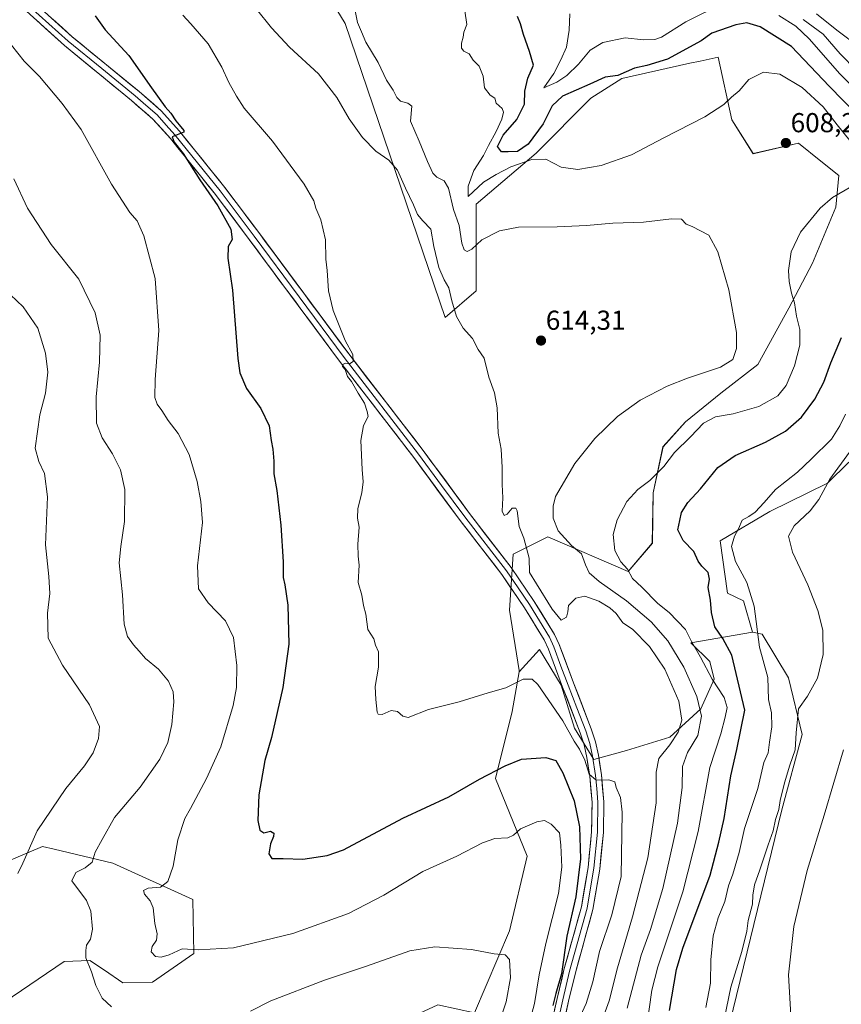
# Model space of a CAD drawing. Units: metres. Extents: x 607484 to 610934, y 4726954 to 4729321.
# Drawn here: x 608173 to 608473, y 4728201 to 4728562 of the extents above; entities that cross this region are included whole.
import ezdxf
from ezdxf.enums import TextEntityAlignment as Align

# ---------------------------------------------------------------- set-up
doc = ezdxf.new("R2010")
doc.units = ezdxf.units.M
doc.header["$MEASUREMENT"] = 0
for name, color, linetype, lineweight in [('Arbolado forestal CxS', 92, 'Continuous', 0), ('Carátula', 7, 'Continuous', 5), ('Cultivos herbáceos CxS', 92, 'Continuous', 0), ('Curva de nivel maestra', 36, 'Continuous', 30), ('Curva de nivel normal', 36, 'Continuous', 0), ('Layer 0', 7, 'Continuous', 0), ('Matorral CxS', 135, 'Continuous', 0), ('Punto de cota en terreno', 7, 'Continuous', 0), ('Rótulo de punto de cota en terreno', 19, 'Continuous', 0)]:
    doc.layers.add(name, color=color, linetype=linetype, lineweight=lineweight)
doc.styles.add('Arial', font='txt', dxfattribs={"height": 0.2})

# ---------------------------------------------------------------- blocks, each defined once
blk = doc.blocks.new('*U160')
at = {"layer": 'Cultivos herbáceos CxS', "color": 92, "linetype": 'Continuous', "lineweight": 0}
for points in [[(608419.8463, 4728142.2779, 592.2119), (608451.7107, 4728272.6317, 587.5698), (608459.1391, 4728300.2259, 588.148), (608454.1375, 4728320.9399, 591.1759), (608444.4677, 4728336.9315, 593.9074), (608440.9437, 4728337.5757, 594.6949), (608437.6059, 4728349.0357, 595.3433), (608431.8255, 4728351.9269, 596.4219), (608429.1625, 4728371.0195, 596.207), (608447.2995, 4728381.7907, 591.1594), (608468.3921, 4728392.0797, 589.2851), (608476.2269, 4728399.8165, 588.3565)], [(608283.1595, 4728574.7843, 611.0689), (608291.9303, 4728560.2903, 611.6155), (608328.5615, 4728452.6883, 615.9387), (608339.8309, 4728462.4053, 613.0199), (608339.9213, 4728494.1597, 608.4569), (608361.7575, 4728512.8707, 605.2956), (608381.8219, 4728532.9713, 601.5293), (608393.1331, 4728540.1475, 601.2045), (608418.0807, 4728545.6873, 602.8191), (608421.7667, 4728546.5059, 603.0291), (608428.4193, 4728547.9833, 603.4445), (608433.4159, 4728524.9969, 606.821), (608441.1383, 4728512.6357, 608.2367), (608457.7295, 4728516.4657, 607.7853), (608465.9487, 4728509.9001, 606.7766), (608472.5205, 4728504.6505, 605.3672), (608471.3919, 4728493.0163, 602.7458), (608462.8969, 4728472.5293, 601.8327), (608454.2935, 4728456.0769, 605.0968), (608442.9087, 4728435.5525, 608.4419), (608429.4165, 4728425.0585, 607.1496), (608416.4247, 4728414.5657, 605.4762), (608408.2131, 4728405.4045, 605.1813), (608404.6265, 4728388.5565, 602.923), (608404.3075, 4728370.1349, 602.137), (608395.4923, 4728359.7493, 605.1308), (608366.1403, 4728372.5161, 611.7173), (608353.3775, 4728366.1329, 615.4826), (608352.1005, 4728345.7069, 617.165), (608355.5505, 4728323.5885, 620.1932), (608355.5505, 4728323.0883, 620.2881), (608353.0073, 4728308.5779, 622.1251), (608346.8941, 4728284.1071, 626.552), (608358.4799, 4728255.7085, 631.7986), (608352.0909, 4728228.4023, 634.3007), (608339.2649, 4728198.3377, 636.8877)], [(608167.1619, 4728202.1337, 639.451), (608189.1231, 4728217.1745, 635.9351), (608198.5343, 4728217.5591, 634.6644), (608203.9221, 4728213.9135, 633.9532), (608210.6769, 4728209.3427, 633.4659), (608221.4739, 4728209.5245, 632.9793), (608236.6081, 4728220.1055, 630.9069), (608236.2715, 4728239.7871, 627.7284), (608207.0127, 4728253.1241, 632.3949), (608185.5069, 4728258.1931, 637.3572), (608181.3027, 4728259.1841, 638.1354), (608162.4345, 4728251.3023, 641.1034)]]:
    blk.add_polyline3d(points, dxfattribs=at)
blk = doc.blocks.new('*U202')
at = {"layer": 'Curva de nivel normal', "color": 36, "linetype": 'Continuous', "lineweight": 0}
blk.add_polyline3d([(608232.54, 4728563.3, 620), (608235.54, 4728560.08, 620), (608241.89, 4728552.78, 620), (608246.87, 4728544.29, 620), (608249.4, 4728538.72, 620), (608252.16, 4728533.69, 620), (608254.96, 4728529.24, 620), (608265.35, 4728517.25, 620), (608276.9, 4728501.51, 620), (608280.48, 4728495.34, 620), (608281.25, 4728492.64, 620), (608283.08, 4728488.43, 620), (608284.76, 4728481.16, 620), (608284.92, 4728474.08, 620), (608285.38, 4728469.85, 620), (608285.9, 4728462.52, 620), (608287.54, 4728455.22, 620), (608291.96, 4728444.26, 620), (608294.77, 4728439.15, 620), (608294.84, 4728436.56, 620), (608293.58, 4728435.78, 620), (608292.19, 4728436, 620), (608291.18, 4728435.68, 620), (608291.02, 4728434.82, 620), (608292, 4728433.68, 620), (608292.83, 4728431.18, 620), (608294.28, 4728429.3, 620), (608296.69, 4728425.04, 620), (608298.97, 4728421.32, 620), (608299.98, 4728418.33, 620), (608300.41, 4728416.54, 620), (608298.67, 4728413.14, 620), (608297.74, 4728407.7, 620), (608298.12, 4728397.1, 620), (608298.58, 4728392.54, 620), (608298.05, 4728388.56, 620), (608296.59, 4728382.88, 620), (608296.43, 4728379.27, 620), (608297.13, 4728376.07, 620), (608296.64, 4728369.74, 620), (608296.77, 4728365.41, 620), (608297.1, 4728362.08, 620), (608296.67, 4728355.75, 620), (608298.11, 4728351.08, 620), (608298.66, 4728347.41, 620), (608299.46, 4728344.2, 620), (608300.29, 4728338.55, 620), (608302.44, 4728335.14, 620), (608303.02, 4728332.83, 620), (608304.09, 4728330.35, 620), (608304.16, 4728324.75, 620), (608302.91, 4728317.78, 620), (608303.15, 4728312.95, 620), (608303.68, 4728308.37, 620), (608304.07, 4728307.6, 620), (608305.45, 4728307.46, 620), (608308.72, 4728308.92, 620), (608311.06, 4728308.62, 620), (608313, 4728306.83, 620), (608315.05, 4728306.38, 620), (608322.4, 4728309.36, 620), (608333.71, 4728312.07, 620), (608344.28, 4728315.41, 620), (608350.77, 4728317.2, 620), (608357.03, 4728320.4, 620), (608360.32, 4728320.45, 620), (608362.48, 4728318.42, 620), (608371.56, 4728305.2, 620), (608375.76, 4728297.76, 620), (608377.69, 4728294.76, 620), (608379.56, 4728290.73, 620), (608381.15, 4728285.64, 620), (608383.71, 4728283.52, 620), (608388.37, 4728283.6, 620), (608390.64, 4728282.88, 620), (608391.13, 4728280.76, 620), (608392.68, 4728277.18, 620), (608393.33, 4728271.77, 620), (608392.91, 4728248.22, 620), (608389.53, 4728234.15, 620), (608384.99, 4728220.78, 620), (608382.52, 4728209.66, 620), (608380.05, 4728201.77, 620), (608378.05, 4728197.21, 620)], dxfattribs=at)
blk = doc.blocks.new('*U207')
at = {"layer": 'Curva de nivel normal', "color": 36, "linetype": 'Continuous', "lineweight": 0}
for points in [[(608402.08, 4728191.92, 605), (608404.18, 4728206.68, 605), (608406.33, 4728215.13, 605), (608415.45, 4728242.6, 605), (608421.04, 4728264.69, 605), (608425.32, 4728288.09, 605), (608429.41, 4728300.42, 605), (608430.91, 4728306.57, 605), (608431.66, 4728310.03, 605), (608430.55, 4728313.74, 605), (608426.25, 4728320.45, 605), (608421.94, 4728328.47, 605), (608418.63, 4728334.22, 605), (608416.48, 4728338.53, 605), (608410.46, 4728344.81, 605), (608406.36, 4728348.03, 605), (608400.44, 4728354.02, 605), (608397.04, 4728357.24, 605), (608395.2, 4728360.67, 605), (608392.83, 4728363.29, 605), (608390.55, 4728367.48, 605), (608389.95, 4728373.29, 605), (608391.46, 4728378.64, 605), (608395.03, 4728385.35, 605), (608399.03, 4728389.77, 605), (608403.36, 4728393.09, 605), (608408.48, 4728398.23, 605), (608412.45, 4728403.3, 605), (608418.28, 4728409.02, 605), (608422.98, 4728414.09, 605), (608427.36, 4728416.32, 605), (608433.83, 4728417.43, 605), (608443.23, 4728420.16, 605), (608450.16, 4728424.06, 605), (608453.29, 4728427.83, 605), (608456.33, 4728435.04, 605), (608458.24, 4728442.63, 605), (608458.23, 4728448.35, 605), (608457.1, 4728453.2, 605), (608456.3, 4728458.02, 605), (608455.22, 4728461.58, 605), (608454.34, 4728465.89, 605), (608454.12, 4728469.93, 605), (608455.04, 4728476.73, 605), (608458.54, 4728483.94, 605), (608465.75, 4728492.74, 605), (608470.21, 4728496.58, 605), (608477.13, 4728500.68, 605)], [(608476.59, 4728517.42, 605), (608471.95, 4728523.13, 605), (608466.83, 4728529.73, 605), (608459.16, 4728536.85, 605), (608450.96, 4728541.66, 605), (608444.92, 4728542.5, 605), (608439.56, 4728539.79, 605), (608436.13, 4728535.64, 605), (608433.22, 4728533.29, 605), (608430.48, 4728530.59, 605), (608423.5, 4728526.13, 605), (608408.48, 4728518.38, 605), (608396.7, 4728512.19, 605), (608385.63, 4728508.25, 605), (608377.05, 4728506.85, 605), (608370.91, 4728507.65, 605), (608365.36, 4728510.58, 605), (608360.18, 4728510.54, 605), (608352.59, 4728507.88, 605), (608347.14, 4728504.98, 605), (608342.57, 4728502.17, 605), (608336.98, 4728497, 605), (608337, 4728500.72, 605), (608339.07, 4728506.47, 605), (608342.52, 4728512.02, 605), (608344.34, 4728515.63, 605), (608347.22, 4728520.8, 605), (608349.28, 4728525.22, 605), (608349.89, 4728527.76, 605), (608349.33, 4728529.21, 605), (608347.23, 4728531.08, 605), (608346.76, 4728532.95, 605), (608344.96, 4728534.04, 605), (608342.87, 4728536.68, 605), (608342.47, 4728540.95, 605), (608340.98, 4728544.7, 605), (608338.81, 4728546.82, 605), (608337.37, 4728549.21, 605), (608335.38, 4728550.15, 605), (608334.52, 4728551.22, 605), (608334.51, 4728553.09, 605), (608335.07, 4728555.21, 605), (608335.37, 4728557.1, 605), (608336.51, 4728559.86, 605), (608335.77, 4728564.9, 605)]]:
    blk.add_polyline3d(points, dxfattribs=at)
blk = doc.blocks.new('*U208')
at = {"layer": 'Curva de nivel normal', "color": 36, "linetype": 'Continuous', "lineweight": 0}
blk.add_polyline3d([(608167.57, 4728555.22, 630), (608174.6, 4728546.49, 630), (608180.19, 4728540.82, 630), (608188.45, 4728531.01, 630), (608195.38, 4728521.45, 630), (608206.47, 4728501.44, 630), (608213.21, 4728491.12, 630), (608215.84, 4728488.06, 630), (608218.27, 4728482.57, 630), (608222.43, 4728466.96, 630), (608223.84, 4728448, 630), (608222.49, 4728429.97, 630), (608222.38, 4728423.39, 630), (608223.18, 4728421.02, 630), (608224.86, 4728418.72, 630), (608227.27, 4728415.04, 630), (608230.92, 4728410.26, 630), (608234.9, 4728402.54, 630), (608237.76, 4728392.72, 630), (608239.15, 4728385.34, 630), (608239.79, 4728377.77, 630), (608237.99, 4728361.88, 630), (608238.29, 4728353.44, 630), (608241.79, 4728348.31, 630), (608248.18, 4728341.72, 630), (608251.1, 4728335.66, 630), (608252.27, 4728325.41, 630), (608252.15, 4728317.36, 630), (608250.93, 4728310.76, 630), (608246.51, 4728295.67, 630), (608241.26, 4728284.09, 630), (608235.37, 4728273.09, 630), (608233.34, 4728269.42, 630), (608230.73, 4728261.58, 630), (608229, 4728251.96, 630), (608227.08, 4728246.4, 630), (608224.39, 4728244.32, 630), (608219.89, 4728243.9, 630), (608218.2, 4728243.08, 630), (608218.54, 4728241.74, 630), (608220.68, 4728239.38, 630), (608221.68, 4728236.71, 630), (608222.36, 4728230.99, 630), (608223.24, 4728227.3, 630), (608222.95, 4728224.99, 630), (608221.36, 4728222.58, 630), (608221.03, 4728220.62, 630), (608222.61, 4728218.98, 630), (608224.65, 4728218.68, 630), (608227.54, 4728219.56, 630), (608232.34, 4728221.71, 630), (608238.35, 4728221.41, 630), (608251.07, 4728222.16, 630), (608272.76, 4728227.39, 630), (608293.22, 4728234.66, 630), (608306.09, 4728241.44, 630), (608320.38, 4728250.09, 630), (608332.77, 4728255.61, 630), (608342.17, 4728260.58, 630), (608346.74, 4728262.13, 630), (608351.43, 4728262.41, 630), (608353.52, 4728263.36, 630), (608356.11, 4728265.66, 630), (608362.01, 4728268.24, 630), (608364.91, 4728268.7, 630), (608367.34, 4728267.42, 630), (608370.31, 4728264.19, 630), (608370.84, 4728259.66, 630), (608371.22, 4728251.66, 630), (608369.93, 4728241.99, 630), (608365.35, 4728223.7, 630), (608362.89, 4728212.29, 630), (608361.23, 4728201.73, 630), (608359.18, 4728194, 630)], dxfattribs=at)
blk = doc.blocks.new('*U211')
at = {"layer": 'Curva de nivel normal', "color": 36, "linetype": 'Continuous', "lineweight": 0}
blk.add_polyline3d([(608384.66, 4728191.99, 615), (608388.56, 4728202.77, 615), (608391.53, 4728214.76, 615), (608397.05, 4728233.42, 615), (608402.67, 4728255.09, 615), (608405.76, 4728275.17, 615), (608405.75, 4728286.42, 615), (608406.69, 4728291.42, 615), (608410.66, 4728296.41, 615), (608413.71, 4728301, 615), (608415.06, 4728305.41, 615), (608413.95, 4728312.38, 615), (608408.88, 4728324.12, 615), (608403.22, 4728332.4, 615), (608397.03, 4728338.74, 615), (608393.46, 4728340.98, 615), (608391.12, 4728344.4, 615), (608388.76, 4728346.52, 615), (608384.76, 4728348.99, 615), (608379.63, 4728350.72, 615), (608376.35, 4728350.09, 615), (608373.7, 4728347.41, 615), (608373.41, 4728345.1, 615), (608372.89, 4728343.08, 615), (608370.96, 4728341.97, 615), (608367.61, 4728345.99, 615), (608361.89, 4728355.28, 615), (608359.35, 4728359.4, 615), (608359.29, 4728364.66, 615), (608357.3, 4728372, 615), (608355.61, 4728376.3, 615), (608354.9, 4728382, 615), (608354.41, 4728382.96, 615), (608353.08, 4728382.94, 615), (608351.21, 4728380.78, 615), (608350.07, 4728380.3, 615), (608349.35, 4728381.91, 615), (608349.61, 4728386.77, 615), (608349.38, 4728391.6, 615), (608349.42, 4728397.78, 615), (608348.98, 4728404.56, 615), (608347.92, 4728410.42, 615), (608347.52, 4728419.7, 615), (608346.54, 4728425.14, 615), (608344.54, 4728430.9, 615), (608342.82, 4728437.85, 615), (608340.61, 4728441.01, 615), (608338.55, 4728445.08, 615), (608335.1, 4728448.83, 615), (608332.66, 4728453.07, 615), (608330.93, 4728458.83, 615), (608329.86, 4728463.6, 615), (608328.12, 4728466.48, 615), (608326.17, 4728471.01, 615), (608324.41, 4728478.71, 615), (608323.23, 4728485.07, 615), (608320.41, 4728488.1, 615), (608318.41, 4728490.42, 615), (608316.94, 4728493.94, 615), (608313.97, 4728500.04, 615), (608311.05, 4728506.62, 615), (608307.88, 4728510.27, 615), (608303.23, 4728513.56, 615), (608298.26, 4728518.6, 615), (608293.41, 4728525.41, 615), (608288.88, 4728533.21, 615), (608282.18, 4728541.84, 615), (608271.56, 4728551.56, 615), (608264.98, 4728558.65, 615), (608259.51, 4728565.51, 615)], dxfattribs=at)
blk = doc.blocks.new('5PATER')
at = {"layer": 'Carátula', "linetype": 'Continuous', "lineweight": 5}
h = blk.add_hatch(color=250, dxfattribs=at)
edge = h.paths.add_edge_path()
edge.add_ellipse((0, 0.01), major_axis=(-1.33, -1.34), ratio=0.999422, start_angle=0, end_angle=360)

msp = doc.modelspace()

# ---------------------------------------------------------------- linework, layer by layer
at = {"layer": 'Arbolado forestal CxS', "color": 92, "linetype": 'Continuous', "lineweight": 0}
for points in [[(608476.23, 4728399.82, 588.36), (608468.39, 4728392.08, 589.29), (608447.3, 4728381.79, 591.16), (608429.16, 4728371.02, 596.21), (608431.83, 4728351.93, 596.42), (608437.61, 4728349.04, 595.34), (608440.94, 4728337.58, 594.69), (608418.36, 4728333.69, 605.08), (608425.35, 4728326.93, 603.05), (608426.98, 4728320.4, 604.39), (608422.09, 4728309.53, 608.83), (608410.67, 4728299.2, 613.28), (608394.91, 4728294.31, 618.98), (608382.95, 4728291.05, 619.57), (608382.95, 4728291.05, 619.57), (608375.88, 4728302.46, 619.02), (608370.99, 4728318.23, 617.4), (608362.98, 4728331.32, 616.63), (608355.55, 4728323.09, 620.29), (608355.55, 4728323.59, 620.19), (608352.1, 4728345.71, 617.16), (608353.38, 4728366.13, 615.48), (608366.14, 4728372.52, 611.72), (608395.49, 4728359.75, 605.13), (608404.31, 4728370.13, 602.14), (608404.63, 4728388.56, 602.92), (608408.21, 4728405.4, 605.18), (608416.42, 4728414.57, 605.48), (608429.42, 4728425.06, 607.15), (608442.91, 4728435.55, 608.44), (608454.29, 4728456.08, 605.1), (608462.9, 4728472.53, 601.83), (608471.39, 4728493.02, 602.75), (608472.52, 4728504.65, 605.37), (608465.95, 4728509.9, 606.78), (608457.73, 4728516.47, 607.79), (608441.14, 4728512.64, 608.24), (608433.42, 4728525, 606.82), (608428.42, 4728547.98, 603.44), (608421.77, 4728546.51, 603.03), (608418.08, 4728545.69, 602.82), (608393.13, 4728540.15, 601.2), (608381.82, 4728532.97, 601.53), (608361.76, 4728512.87, 605.3), (608339.92, 4728494.16, 608.46), (608339.83, 4728462.41, 613.02), (608328.56, 4728452.69, 615.94), (608291.93, 4728560.29, 611.62), (608283.16, 4728574.78, 611.07)], [(608283.16, 4728574.78, 611.07), (608291.93, 4728560.29, 611.62), (608328.56, 4728452.69, 615.94), (608339.83, 4728462.41, 613.02), (608339.92, 4728494.16, 608.46), (608361.76, 4728512.87, 605.3), (608381.82, 4728532.97, 601.53), (608393.13, 4728540.15, 601.2), (608418.08, 4728545.69, 602.82), (608421.77, 4728546.51, 603.03), (608428.42, 4728547.98, 603.44), (608433.42, 4728525, 606.82), (608441.14, 4728512.64, 608.24), (608457.73, 4728516.47, 607.79), (608465.95, 4728509.9, 606.78), (608472.52, 4728504.65, 605.37), (608471.39, 4728493.02, 602.75), (608462.9, 4728472.53, 601.83), (608454.29, 4728456.08, 605.1), (608442.91, 4728435.55, 608.44), (608429.42, 4728425.06, 607.15), (608416.42, 4728414.57, 605.48), (608408.21, 4728405.4, 605.18), (608404.63, 4728388.56, 602.92), (608404.31, 4728370.13, 602.14), (608395.49, 4728359.75, 605.13), (608366.14, 4728372.52, 611.72), (608353.38, 4728366.13, 615.48), (608352.1, 4728345.71, 617.16), (608355.55, 4728323.59, 620.19), (608355.55, 4728323.09, 620.29)], [(608440.94, 4728337.58, 594.69), (608437.61, 4728349.04, 595.34), (608431.83, 4728351.93, 596.42), (608429.16, 4728371.02, 596.21), (608447.3, 4728381.79, 591.16), (608468.39, 4728392.08, 589.29), (608476.23, 4728399.82, 588.36)], [(608339.26, 4728198.34, 636.89), (608352.09, 4728228.4, 634.3), (608358.48, 4728255.71, 631.8), (608346.89, 4728284.11, 626.55), (608353.01, 4728308.58, 622.13), (608355.55, 4728323.09, 620.29), (608362.98, 4728331.32, 616.63), (608370.99, 4728318.23, 617.4), (608375.88, 4728302.46, 619.02), (608382.95, 4728291.05, 619.57), (608394.91, 4728294.31, 618.98), (608410.67, 4728299.2, 613.28), (608422.09, 4728309.53, 608.83), (608426.98, 4728320.4, 604.39), (608425.35, 4728326.93, 603.05), (608418.36, 4728333.69, 605.08), (608440.94, 4728337.58, 594.69), (608444.47, 4728336.93, 593.91), (608454.14, 4728320.94, 591.18), (608459.14, 4728300.23, 588.15), (608451.71, 4728272.63, 587.57), (608419.85, 4728142.28, 592.21)], [(608440.94, 4728337.58, 594.69), (608418.36, 4728333.69, 605.08), (608425.35, 4728326.93, 603.05), (608426.98, 4728320.4, 604.39), (608422.09, 4728309.53, 608.83), (608410.67, 4728299.2, 613.28), (608394.91, 4728294.31, 618.98), (608382.95, 4728291.05, 619.57), (608375.88, 4728302.46, 619.02), (608370.99, 4728318.23, 617.4), (608362.98, 4728331.32, 616.63), (608355.55, 4728323.09, 620.29)], [(608440.94, 4728337.58, 594.69), (608418.36, 4728333.69, 605.08), (608425.35, 4728326.93, 603.05), (608426.98, 4728320.4, 604.39), (608422.09, 4728309.53, 608.83), (608410.67, 4728299.2, 613.28), (608394.91, 4728294.31, 618.98), (608382.95, 4728291.05, 619.57), (608375.88, 4728302.46, 619.02), (608370.99, 4728318.23, 617.4), (608362.98, 4728331.32, 616.63), (608355.55, 4728323.09, 620.29)], [(608440.94, 4728337.58, 594.69), (608444.47, 4728336.93, 593.91), (608454.14, 4728320.94, 591.18), (608459.14, 4728300.23, 588.15), (608451.71, 4728272.63, 587.57), (608419.85, 4728142.28, 592.21), (608410.53, 4728072.36, 601.58), (608422.29, 4728056.68, 598.74)], [(608355.55, 4728323.09, 620.29), (608353.01, 4728308.58, 622.13), (608346.89, 4728284.11, 626.55), (608358.48, 4728255.71, 631.8), (608352.09, 4728228.4, 634.3), (608339.26, 4728198.34, 636.89), (608325.87, 4728201.29, 638.41), (608314.53, 4728196.02, 640.24), (608297.46, 4728177.11, 644.34)]]:
    msp.add_polyline3d(points, dxfattribs=at)
at = {"layer": 'Cultivos herbáceos CxS', "color": 92, "linetype": 'Continuous', "lineweight": 0}
for points in [[(608283.16, 4728574.78, 611.07), (608291.93, 4728560.29, 611.62), (608328.56, 4728452.69, 615.94), (608339.83, 4728462.41, 613.02), (608339.92, 4728494.16, 608.46), (608361.76, 4728512.87, 605.3), (608381.82, 4728532.97, 601.53), (608393.13, 4728540.15, 601.2), (608418.08, 4728545.69, 602.82), (608421.77, 4728546.51, 603.03), (608428.42, 4728547.98, 603.44), (608433.42, 4728525, 606.82), (608441.14, 4728512.64, 608.24), (608457.73, 4728516.47, 607.79), (608465.95, 4728509.9, 606.78), (608472.52, 4728504.65, 605.37), (608471.39, 4728493.02, 602.75), (608462.9, 4728472.53, 601.83), (608454.29, 4728456.08, 605.1), (608442.91, 4728435.55, 608.44), (608429.42, 4728425.06, 607.15), (608416.42, 4728414.57, 605.48), (608408.21, 4728405.4, 605.18), (608404.63, 4728388.56, 602.92), (608404.31, 4728370.13, 602.14), (608395.49, 4728359.75, 605.13), (608366.14, 4728372.52, 611.72), (608353.38, 4728366.13, 615.48), (608352.1, 4728345.71, 617.16), (608355.55, 4728323.59, 620.19), (608355.55, 4728323.09, 620.29)], [(608440.94, 4728337.58, 594.69), (608437.61, 4728349.04, 595.34), (608431.83, 4728351.93, 596.42), (608429.16, 4728371.02, 596.21), (608447.3, 4728381.79, 591.16), (608468.39, 4728392.08, 589.29), (608476.23, 4728399.82, 588.36)], [(608440.94, 4728337.58, 594.69), (608444.47, 4728336.93, 593.91), (608454.14, 4728320.94, 591.18), (608459.14, 4728300.23, 588.15), (608451.71, 4728272.63, 587.57), (608419.85, 4728142.28, 592.21), (608410.53, 4728072.36, 601.58), (608422.29, 4728056.68, 598.74)], [(608355.55, 4728323.09, 620.29), (608353.01, 4728308.58, 622.13), (608346.89, 4728284.11, 626.55), (608358.48, 4728255.71, 631.8), (608352.09, 4728228.4, 634.3), (608339.26, 4728198.34, 636.89), (608325.87, 4728201.29, 638.41), (608314.53, 4728196.02, 640.24), (608297.46, 4728177.11, 644.34)], [(608162.43, 4728251.3, 641.1), (608181.3, 4728259.18, 638.14), (608185.51, 4728258.19, 637.36), (608207.01, 4728253.12, 632.39), (608236.27, 4728239.79, 627.73), (608236.61, 4728220.11, 630.91), (608221.47, 4728209.52, 632.98), (608210.68, 4728209.34, 633.47), (608203.92, 4728213.91, 633.95), (608198.53, 4728217.56, 634.66), (608189.12, 4728217.17, 635.94), (608167.16, 4728202.13, 639.45)]]:
    msp.add_polyline3d(points, dxfattribs=at)
at = {"layer": 'Curva de nivel maestra', "color": 36, "linetype": 'Continuous', "lineweight": 30}
for points in [[(608200.55, 4728563.03, 625), (608204.2, 4728557.98, 625), (608212.85, 4728548.51, 625), (608221.06, 4728536.72, 625), (608226.12, 4728529.77, 625), (608228.15, 4728527.47, 625), (608230.01, 4728524.66, 625), (608231.24, 4728523.24, 625), (608232.91, 4728521.12, 625), (608232.9, 4728520.47, 625), (608228.71, 4728518.82, 625), (608229.43, 4728516.84, 625), (608232.69, 4728512.68, 625), (608238.79, 4728503.12, 625), (608245.38, 4728493.51, 625), (608250.14, 4728485, 625), (608250.68, 4728481.19, 625), (608249.19, 4728478.73, 625), (608249.07, 4728474.39, 625), (608250.78, 4728462.73, 625), (608252.68, 4728437.74, 625), (608253.47, 4728432.44, 625), (608255.83, 4728426.74, 625), (608261.12, 4728419.4, 625), (608264.13, 4728413.07, 625), (608264.92, 4728407.74, 625), (608265.52, 4728404.56, 625), (608265.86, 4728400.12, 625), (608265.88, 4728395.57, 625), (608267, 4728389.43, 625), (608268.46, 4728376.79, 625), (608269.23, 4728363.34, 625), (608269.24, 4728357.6, 625), (608269.87, 4728354.9, 625), (608270.94, 4728347.48, 625), (608271.41, 4728333.16, 625), (608269.18, 4728317.39, 625), (608265.05, 4728299.08, 625), (608262.53, 4728290.62, 625), (608260.35, 4728278.06, 625), (608260, 4728268.7, 625), (608260.74, 4728265.12, 625), (608262.18, 4728264.24, 625), (608264.67, 4728264.79, 625), (608265.84, 4728264.06, 625), (608265.79, 4728262.81, 625), (608264.64, 4728260.18, 625), (608264.08, 4728256.46, 625), (608265.08, 4728254.78, 625), (608269.27, 4728254.82, 625), (608276.48, 4728254.56, 625), (608285.32, 4728255.86, 625), (608291.32, 4728257.99, 625), (608312.99, 4728269.54, 625), (608329.92, 4728277.37, 625), (608341.14, 4728283.82, 625), (608350.44, 4728288.65, 625), (608356.47, 4728291.1, 625), (608365.37, 4728291.72, 625), (608369.04, 4728290.66, 625), (608371.59, 4728286.13, 625), (608375.71, 4728275.85, 625), (608377.72, 4728266.42, 625), (608378.08, 4728254.7, 625), (608376.3, 4728240.78, 625), (608373, 4728226.35, 625), (608371.06, 4728212.68, 625), (608368.98, 4728205.43, 625), (608367.94, 4728201.1, 625)], [(608484.42, 4728521.45, 600), (608469, 4728537.36, 600), (608455.19, 4728551.88, 600), (608443.79, 4728559.09, 600), (608438.88, 4728560.5, 600), (608434.84, 4728559.82, 600), (608426.02, 4728556.7, 600), (608422.16, 4728553.97, 600), (608409.8, 4728547.16, 600), (608402.24, 4728544.93, 600), (608397.76, 4728543.88, 600), (608391.63, 4728541.17, 600), (608387.04, 4728540.64, 600), (608381.44, 4728538.03, 600), (608371.47, 4728533.62, 600), (608367.7, 4728530.18, 600), (608364.4, 4728523.58, 600), (608358.91, 4728516.17, 600), (608354.99, 4728513.42, 600), (608351.63, 4728513.26, 600), (608349.1, 4728513.25, 600), (608347.71, 4728515.2, 600), (608349.75, 4728519.46, 600), (608354.71, 4728525.08, 600), (608357.51, 4728530.78, 600), (608357.66, 4728535.5, 600), (608358.72, 4728540.26, 600), (608360.86, 4728544.99, 600), (608359.44, 4728549.98, 600), (608357.17, 4728556.18, 600), (608356.08, 4728560.13, 600), (608355.02, 4728562.87, 600)], [(608410.63, 4728199.24, 600), (608413.12, 4728214.23, 600), (608415.49, 4728221.96, 600), (608425.45, 4728248.76, 600), (608428.68, 4728260.76, 600), (608430.64, 4728269.42, 600), (608432.98, 4728285.09, 600), (608435.22, 4728294.72, 600), (608438.13, 4728309.08, 600), (608433.38, 4728329.22, 600), (608430.04, 4728335.3, 600), (608427.15, 4728339.55, 600), (608425.95, 4728344.75, 600), (608425.6, 4728349.31, 600), (608424.79, 4728353.99, 600), (608425.17, 4728357.02, 600), (608424.75, 4728359.42, 600), (608422.37, 4728361.73, 600), (608421.13, 4728363.56, 600), (608419.51, 4728367.08, 600), (608415.58, 4728371.09, 600), (608413.69, 4728375.07, 600), (608414.32, 4728378.42, 600), (608414.99, 4728381.32, 600), (608417.28, 4728385.07, 600), (608421.96, 4728390.07, 600), (608428.32, 4728397.84, 600), (608434.66, 4728402.22, 600), (608445.7, 4728407.12, 600), (608453.03, 4728411.1, 600), (608458.87, 4728416.26, 600), (608463.76, 4728422.88, 600), (608466.99, 4728429.08, 600), (608469.65, 4728436.13, 600), (608473.48, 4728445.35, 600)]]:
    msp.add_polyline3d(points, dxfattribs=at)
at = {"layer": 'Curva de nivel normal', "color": 36, "linetype": 'Continuous', "lineweight": 0}
for points in [[(608395.06, 4728200.1, 610), (608400.25, 4728219.47, 610), (608403.63, 4728228.9, 610), (608408.13, 4728243.79, 610), (608413.52, 4728267.76, 610), (608415.23, 4728280.76, 610), (608415.38, 4728288.46, 610), (608417.12, 4728293.54, 610), (608420.96, 4728299.84, 610), (608422.27, 4728306.85, 610), (608420.63, 4728314.08, 610), (608415.79, 4728324.75, 610), (608409.92, 4728334.41, 610), (608403.94, 4728341.41, 610), (608394.88, 4728349.09, 610), (608384.81, 4728356.13, 610), (608381.23, 4728359.27, 610), (608379.87, 4728362.24, 610), (608378.36, 4728366.31, 610), (608374.69, 4728369.34, 610), (608369.9, 4728374.7, 610), (608368.07, 4728379.25, 610), (608368.06, 4728383.72, 610), (608368.9, 4728387.23, 610), (608375.95, 4728399.33, 610), (608383.22, 4728408.44, 610), (608391.58, 4728416.53, 610), (608399.83, 4728422.42, 610), (608409.7, 4728427.55, 610), (608417.14, 4728430.56, 610), (608429.26, 4728434.56, 610), (608433.74, 4728437.4, 610), (608435.15, 4728441.4, 610), (608435.1, 4728447.18, 610), (608432.25, 4728462.85, 610), (608428.32, 4728476.77, 610), (608424.96, 4728482.84, 610), (608418.9, 4728486.01, 610), (608416.68, 4728486.9, 610), (608414.94, 4728488.64, 610), (608411.36, 4728488.74, 610), (608401.11, 4728487.53, 610), (608389.86, 4728487.24, 610), (608380.17, 4728486.3, 610), (608369.55, 4728485.82, 610), (608355.37, 4728485.76, 610), (608348.4, 4728484.45, 610), (608341.97, 4728481.14, 610), (608338.28, 4728477.68, 610), (608336.63, 4728476.83, 610), (608335.45, 4728477.47, 610), (608334.62, 4728479.84, 610), (608333.6, 4728486.32, 610), (608331.62, 4728492.16, 610), (608329.78, 4728500.04, 610), (608328.21, 4728502.73, 610), (608325.52, 4728504.02, 610), (608324.07, 4728505.56, 610), (608322.04, 4728509.77, 610), (608319.02, 4728517.16, 610), (608315.86, 4728524.52, 610), (608316.34, 4728529.98, 610), (608314.85, 4728531.07, 610), (608312.18, 4728531.82, 610), (608310.83, 4728533.16, 610), (608309.53, 4728535.87, 610), (608307.04, 4728539.54, 610), (608304, 4728546, 610), (608299.47, 4728553.38, 610), (608297.96, 4728557.25, 610), (608296.48, 4728560.62, 610), (608295.53, 4728565.53, 610)], [(608430.08, 4728567.51, 595), (608416.62, 4728560.86, 595), (608407.7, 4728555.27, 595), (608405.23, 4728554.41, 595), (608401.03, 4728554.33, 595), (608394.36, 4728554.98, 595), (608386.16, 4728553.36, 595), (608381.57, 4728550.44, 595), (608377.27, 4728545.35, 595), (608373.07, 4728541.17, 595), (608369.37, 4728538.81, 595), (608364.66, 4728536.74, 595), (608368.3, 4728541.96, 595), (608370.83, 4728546.95, 595), (608372.9, 4728551.54, 595), (608373.84, 4728557.82, 595), (608374.14, 4728563.81, 595)], [(608490.9, 4728524.05, 595), (608472.85, 4728541.78, 595), (608461.68, 4728554.69, 595), (608456.84, 4728559.24, 595), (608450.52, 4728563.13, 595)], [(608484.92, 4728536.91, 590), (608473.04, 4728549.12, 590), (608466.77, 4728556.4, 590), (608459.52, 4728561.74, 590)], [(608464.35, 4728563.83, 585), (608471.81, 4728557.78, 585), (608480.16, 4728551.52, 585)], [(608206.48, 4728200.53, 635), (608203.12, 4728203.68, 635), (608200.76, 4728208.36, 635), (608199.16, 4728213.33, 635), (608197.14, 4728218.43, 635), (608197.12, 4728221.1, 635), (608197.36, 4728223.16, 635), (608198.8, 4728225.33, 635), (608199.5, 4728228.93, 635), (608198.88, 4728235.49, 635), (608197.39, 4728239.42, 635), (608192.02, 4728246.68, 635), (608193.4, 4728249.65, 635), (608196.84, 4728251.38, 635), (608199.36, 4728253.46, 635), (608200.51, 4728257.09, 635), (608203.06, 4728261.76, 635), (608207.63, 4728269.76, 635), (608216.98, 4728280.94, 635), (608224.2, 4728291.16, 635), (608227.15, 4728297.27, 635), (608228.58, 4728303.82, 635), (608229.32, 4728312.08, 635), (608229.08, 4728315.76, 635), (608227.3, 4728319.65, 635), (608223.68, 4728324.03, 635), (608218.94, 4728327.96, 635), (608216.64, 4728330.66, 635), (608214.56, 4728332.92, 635), (608212.36, 4728336.05, 635), (608211.16, 4728340.51, 635), (608210.56, 4728351.25, 635), (608209.31, 4728363, 635), (608209.93, 4728368.94, 635), (608211.21, 4728378.11, 635), (608211.37, 4728389.8, 635), (608209.74, 4728397, 635), (608206.8, 4728402.81, 635), (608203.06, 4728408.67, 635), (608201.06, 4728414.07, 635), (608200.86, 4728423.74, 635), (608202.1, 4728436.35, 635), (608202.4, 4728446.19, 635), (608200.46, 4728454.37, 635), (608194.59, 4728466.73, 635), (608184.44, 4728479.39, 635), (608175.76, 4728492.64, 635), (608170.72, 4728503.39, 635)], [(608172.18, 4728249.37, 640), (608174, 4728253.05, 640), (608179.26, 4728264.96, 640), (608189.8, 4728280.42, 640), (608196.59, 4728288.67, 640), (608199.75, 4728293.42, 640), (608201.79, 4728298.66, 640), (608202.09, 4728303.07, 640), (608198.48, 4728311.01, 640), (608188.58, 4728325.49, 640), (608183.36, 4728335.42, 640), (608183.1, 4728344.55, 640), (608183.88, 4728351.74, 640), (608183.61, 4728358.02, 640), (608182.4, 4728369.59, 640), (608183.13, 4728387.14, 640), (608182, 4728395.67, 640), (608179.86, 4728400.04, 640), (608178.55, 4728404.9, 640), (608180.23, 4728417.12, 640), (608182.31, 4728425.07, 640), (608183.14, 4728432.68, 640), (608182.34, 4728439.64, 640), (608179.52, 4728448.85, 640), (608174.16, 4728456.61, 640), (608162.46, 4728467.62, 640)], [(608423.82, 4728200.33, 595), (608425.63, 4728209.18, 595), (608425.76, 4728217.75, 595), (608426.53, 4728226.51, 595), (608428.37, 4728233.09, 595), (608430.81, 4728239.09, 595), (608432.18, 4728244.76, 595), (608433.74, 4728249.09, 595), (608436.04, 4728257, 595), (608438.01, 4728265.8, 595), (608442.87, 4728280.47, 595), (608445.08, 4728289.89, 595), (608446.73, 4728293.42, 595), (608447.14, 4728297.42, 595), (608448.03, 4728302.93, 595), (608447.89, 4728308.13, 595), (608446.81, 4728312.93, 595), (608446.55, 4728321.03, 595), (608443.54, 4728332.15, 595), (608441.51, 4728347.13, 595), (608438.85, 4728355.79, 595), (608434.74, 4728363.5, 595), (608433.26, 4728368.92, 595), (608434.36, 4728372.74, 595), (608435.8, 4728375.4, 595), (608437.21, 4728378.52, 595), (608439.58, 4728379.88, 595), (608441.94, 4728381.52, 595), (608445.27, 4728385.07, 595), (608449.42, 4728389.74, 595), (608457.42, 4728396.18, 595), (608462.38, 4728400.86, 595), (608469.8, 4728408.18, 595), (608472.84, 4728413.13, 595), (608475.01, 4728417.31, 595)], [(608429.74, 4728191.72, 590), (608433.05, 4728207.77, 590), (608437.04, 4728220.76, 590), (608438.83, 4728228.18, 590), (608439.39, 4728232.09, 590), (608440.98, 4728238.09, 590), (608441.1, 4728241.42, 590), (608441.67, 4728245.16, 590), (608443.69, 4728250.72, 590), (608446.63, 4728259.8, 590), (608448.54, 4728264.96, 590), (608449.32, 4728269.05, 590), (608450.62, 4728272.72, 590), (608451.11, 4728276.02, 590), (608452.65, 4728282.51, 590), (608454.62, 4728288.9, 590), (608456.56, 4728294.56, 590), (608456.95, 4728300.74, 590), (608457.82, 4728309.59, 590), (608461.03, 4728314.16, 590), (608464.74, 4728320.83, 590), (608466.85, 4728329.48, 590), (608466.65, 4728338.36, 590), (608464.9, 4728345.54, 590), (608461.23, 4728354.93, 590), (608455.61, 4728366.87, 590), (608454.09, 4728372.76, 590), (608456.15, 4728376.48, 590), (608462.02, 4728382.04, 590), (608465.25, 4728386.19, 590), (608469.29, 4728393.55, 590), (608476.37, 4728403.5, 590)], [(608474.29, 4728294.62, 585), (608467.18, 4728270.72, 585), (608460.9, 4728250.44, 585), (608456.03, 4728229.88, 585), (608454.11, 4728212.24, 585), (608455.1, 4728195.36, 585)], [(608346.91, 4728190.77, 635), (608350.8, 4728202.43, 635), (608352.45, 4728211.1, 635), (608352.02, 4728217.87, 635), (608350.54, 4728219.58, 635), (608346.5, 4728219.89, 635), (608338.13, 4728221.58, 635), (608324.71, 4728222.44, 635), (608315.64, 4728221.01, 635), (608299.81, 4728215.46, 635), (608284.42, 4728210.3, 635), (608264.72, 4728202.74, 635), (608257.37, 4728198.93, 635)]]:
    msp.add_polyline3d(points, dxfattribs=at)
at = {"layer": 'Layer 0', "linetype": 'Continuous', "lineweight": 0}
for points in [[(608363.92, 4728178.75), (608369.5, 4728203.61), (608371.99, 4728214.1), (608378.38, 4728237.11), (608380.82, 4728251.51), (608382.1, 4728264.6), (608382.27, 4728275.34), (608381.43, 4728284.91), (608380.35, 4728291.81), (608379.34, 4728296.36), (608377.93, 4728300.81), (608371.5, 4728317.48), (608366.28, 4728331.4), (608364.74, 4728334.8), (608357.54, 4728346.53), (608349.21, 4728358.72), (608333.96, 4728378.47), (608317.11, 4728401.45), (608289.84, 4728436.79), (608256.89, 4728481.22), (608244.53, 4728497.67), (608228.04, 4728518.13), (608221.64, 4728525.28), (608213.78, 4728532.09), (608189.28, 4728552.17), (608171.57, 4728568.19)], [(608172.98, 4728569.82), (608190.68, 4728553.8), (608202.93, 4728543.76), (608215.17, 4728533.74), (608219.1, 4728530.33), (608223.15, 4728526.81), (608226.48, 4728523.1), (608229.68, 4728519.52), (608246.23, 4728498.99), (608252.43, 4728490.73), (608258.61, 4728482.5), (608291.55, 4728438.09), (608318.83, 4728402.74), (608327.25, 4728391.26), (608335.68, 4728379.77), (608350.95, 4728359.99), (608355.18, 4728353.79), (608359.34, 4728347.7), (608366.64, 4728335.81), (608368.27, 4728332.22), (608370.9, 4728325.21), (608373.51, 4728318.25), (608376.73, 4728309.91), (608379.96, 4728301.52), (608381.42, 4728296.92), (608382.46, 4728292.21), (608383.56, 4728285.17), (608383.98, 4728280.39), (608384.42, 4728275.42), (608384.25, 4728264.48), (608382.95, 4728251.23), (608381.73, 4728244.03), (608380.48, 4728236.64), (608374.07, 4728213.57), (608371.59, 4728203.13), (608366.03, 4728178.33)], [(608174.38, 4728571.44), (608192.08, 4728555.43), (608216.55, 4728535.38), (608224.65, 4728528.34), (608231.32, 4728520.91), (608247.92, 4728500.31), (608260.33, 4728483.78), (608293.26, 4728439.38), (608320.54, 4728404.03), (608337.39, 4728381.06), (608352.69, 4728361.25), (608361.14, 4728348.86), (608368.54, 4728336.81), (608370.25, 4728333.04), (608375.52, 4728319.01), (608381.98, 4728302.23), (608383.49, 4728297.47), (608384.57, 4728292.61), (608385.69, 4728285.43), (608386.57, 4728275.5), (608386.39, 4728264.36), (608385.08, 4728250.95), (608382.58, 4728236.17), (608376.15, 4728213.03), (608373.68, 4728202.64), (608368.13, 4728177.9)]]:
    msp.add_lwpolyline(points, dxfattribs=at)
for points in [[(608368.57, 4728199.47, 625.32), (608369.5, 4728203.61, 625.15), (608370.33, 4728207.11, 624.88), (608371.16, 4728210.6, 624.55), (608371.99, 4728214.1, 624.52), (608373.27, 4728218.7, 624.6), (608374.55, 4728223.3, 624.53), (608375.82, 4728227.91, 624.05), (608377.1, 4728232.51, 623.63), (608378.38, 4728237.11, 623.99), (608379.19, 4728241.91, 624.11), (608380.01, 4728246.71, 623.95), (608380.82, 4728251.51, 623.38), (608381.25, 4728255.87, 622.88), (608381.67, 4728260.24, 622.37), (608382.1, 4728264.6, 621.92), (608382.16, 4728268.18, 621.69), (608382.21, 4728271.76, 621.28), (608382.27, 4728275.34, 620.94), (608381.85, 4728280.13, 620.55), (608381.43, 4728284.91, 620.06), (608380.89, 4728288.36, 619.85), (608380.35, 4728291.81, 619.66), (608379.34, 4728296.36, 619.3), (608377.93, 4728300.81, 618.62), (608376.32, 4728304.98, 617.98), (608374.72, 4728309.15, 618.04), (608373.11, 4728313.31, 617.42), (608371.5, 4728317.48, 616.89), (608369.76, 4728322.12, 616.78), (608368.02, 4728326.76, 616.16), (608366.28, 4728331.4, 615.76), (608364.74, 4728334.8, 615.82), (608362.34, 4728338.71, 615.58), (608359.94, 4728342.62, 615.72), (608357.54, 4728346.53, 615.67), (608354.76, 4728350.59, 615.89), (608351.99, 4728354.66, 615.79), (608349.21, 4728358.72, 616.02), (608346.16, 4728362.67, 616.04), (608343.11, 4728366.62, 616.21), (608340.06, 4728370.57, 616.24), (608337.01, 4728374.52, 616.19), (608333.96, 4728378.47, 616.69), (608331.15, 4728382.3, 616.83), (608328.34, 4728386.13, 617.16), (608325.54, 4728389.96, 617.33), (608322.73, 4728393.79, 617.59), (608319.92, 4728397.62, 617.71), (608317.11, 4728401.45, 617.84), (608314.08, 4728405.38, 618.17), (608311.05, 4728409.3, 618.23), (608308.02, 4728413.23, 618.73), (608304.99, 4728417.16, 619.02), (608301.96, 4728421.08, 619.22), (608298.93, 4728425.01, 619.69), (608295.9, 4728428.94, 619.73), (608292.87, 4728432.86, 619.85), (608289.84, 4728436.79, 620.21), (608287.09, 4728440.49, 620.47), (608284.35, 4728444.2, 620.6), (608281.6, 4728447.9, 620.78), (608278.86, 4728451.6, 621.14), (608276.11, 4728455.3, 621.27), (608273.37, 4728459.01, 621.63), (608270.62, 4728462.71, 621.93), (608267.87, 4728466.41, 622.27), (608265.13, 4728470.11, 622.56), (608262.38, 4728473.82, 622.63), (608259.64, 4728477.52, 623.12), (608256.89, 4728481.22, 623.3), (608254.42, 4728484.51, 623.66), (608251.95, 4728487.8, 623.61), (608249.47, 4728491.09, 624.08), (608247, 4728494.38, 624.09), (608244.53, 4728497.67, 624.41), (608241.78, 4728501.08, 624.53), (608239.03, 4728504.49, 624.76), (608236.29, 4728507.9, 624.73), (608233.54, 4728511.31, 625.13), (608230.79, 4728514.72, 625.04), (608228.04, 4728518.13, 625.32), (608224.84, 4728521.71, 625.5), (608221.64, 4728525.28, 625.51), (608219.02, 4728527.55, 625.8), (608216.4, 4728529.82, 625.92), (608213.78, 4728532.09, 626.27), (608210.28, 4728534.96, 626.5), (608206.78, 4728537.83, 626.53), (608203.28, 4728540.7, 627.03), (608199.78, 4728543.56, 627.18), (608196.28, 4728546.43, 627.4), (608192.78, 4728549.3, 627.45), (608189.28, 4728552.17, 627.62), (608185.74, 4728555.37, 627.78), (608182.2, 4728558.58, 627.89), (608178.65, 4728561.78, 628.02)], [(608185, 4728561.83, 627.29), (608188.54, 4728558.63, 627.25), (608192.08, 4728555.43, 627.05), (608195.58, 4728552.57, 627.06), (608199.07, 4728549.7, 626.74), (608202.57, 4728546.84, 626.61), (608206.06, 4728543.97, 626.52), (608209.56, 4728541.11, 626.22), (608213.05, 4728538.24, 625.98), (608216.55, 4728535.38, 625.68), (608219.25, 4728533.03, 625.59), (608221.95, 4728530.69, 625.36), (608224.65, 4728528.34, 625.27), (608227.99, 4728524.63, 624.99), (608231.32, 4728520.91, 624.82), (608234.09, 4728517.48, 624.66), (608236.85, 4728514.04, 624.58), (608239.62, 4728510.61, 624.37), (608242.39, 4728507.18, 624.27), (608245.15, 4728503.74, 624.11), (608247.92, 4728500.31, 623.79), (608250.4, 4728497, 623.6), (608252.88, 4728493.7, 623.49), (608255.37, 4728490.39, 623.29), (608257.85, 4728487.09, 623.09), (608260.33, 4728483.78, 622.84), (608263.07, 4728480.08, 622.53), (608265.82, 4728476.38, 622.27), (608268.56, 4728472.68, 622.03), (608271.31, 4728468.98, 621.89), (608274.05, 4728465.28, 621.55), (608276.8, 4728461.58, 621.43), (608279.54, 4728457.88, 621.01), (608282.28, 4728454.18, 620.88), (608285.03, 4728450.48, 620.56), (608287.77, 4728446.78, 620.36), (608290.52, 4728443.08, 620.13), (608293.26, 4728439.38, 619.88), (608296.29, 4728435.45, 619.69), (608299.32, 4728431.52, 619.42), (608302.35, 4728427.6, 619.23), (608305.38, 4728423.67, 618.89), (608308.42, 4728419.74, 618.66), (608311.45, 4728415.81, 618.45), (608314.48, 4728411.89, 618.14), (608317.51, 4728407.96, 617.97), (608320.54, 4728404.03, 617.66), (608323.35, 4728400.2, 617.42), (608326.16, 4728396.37, 617.25), (608328.97, 4728392.55, 616.97), (608331.77, 4728388.72, 616.8), (608334.58, 4728384.89, 616.49), (608337.39, 4728381.06, 616.38), (608339.94, 4728377.76, 616.29), (608342.49, 4728374.46, 616.09), (608345.04, 4728371.16, 615.86), (608347.59, 4728367.85, 615.83), (608350.14, 4728364.55, 615.72), (608352.69, 4728361.25, 615.73), (608355.51, 4728357.12, 615.62), (608358.32, 4728352.99, 615.52), (608361.14, 4728348.86, 615.55), (608363.61, 4728344.84, 615.37), (608366.07, 4728340.83, 615.36), (608368.54, 4728336.81, 615.35), (608370.25, 4728333.04, 615.54), (608372.01, 4728328.36, 615.92), (608373.76, 4728323.69, 616.29), (608375.52, 4728319.01, 616.78), (608377.14, 4728314.82, 617.18), (608378.75, 4728310.62, 617.53), (608380.37, 4728306.43, 617.87), (608381.98, 4728302.23, 618.27), (608383.49, 4728297.47, 618.68), (608384.57, 4728292.61, 619.04), (608385.13, 4728289.02, 619.42), (608385.69, 4728285.43, 619.8), (608386.13, 4728280.47, 620.36), (608386.57, 4728275.5, 620.85), (608386.51, 4728271.79, 621.2), (608386.45, 4728268.07, 621.59), (608386.39, 4728264.36, 621.93), (608385.95, 4728259.89, 622.32), (608385.52, 4728255.42, 622.56), (608385.08, 4728250.95, 622.76), (608384.25, 4728246.02, 623.03), (608383.41, 4728241.1, 623.13), (608382.58, 4728236.17, 623.25), (608381.29, 4728231.54, 623.6), (608380.01, 4728226.91, 623.4), (608378.72, 4728222.29, 623.34), (608377.44, 4728217.66, 623.56), (608376.15, 4728213.03, 624.01), (608375.33, 4728209.57, 623.94), (608374.5, 4728206.1, 623.87), (608373.68, 4728202.64, 623.75), (608372.76, 4728198.52, 623.55)]]:
    msp.add_polyline3d(points, dxfattribs=at)
at = {"layer": 'Matorral CxS', "color": 135, "linetype": 'Continuous', "lineweight": 0}
msp.add_polyline3d([(608162.43, 4728251.3, 641.1), (608181.3, 4728259.18, 638.14), (608185.51, 4728258.19, 637.36), (608207.01, 4728253.12, 632.39), (608236.27, 4728239.79, 627.73), (608236.61, 4728220.11, 630.91), (608221.47, 4728209.52, 632.98), (608210.68, 4728209.34, 633.47), (608203.92, 4728213.91, 633.95), (608198.53, 4728217.56, 634.66), (608189.12, 4728217.17, 635.94), (608167.16, 4728202.13, 639.45)], dxfattribs=at)
msp.add_polyline3d([(608162.43, 4728251.3, 641.1), (608181.3, 4728259.18, 638.14), (608185.51, 4728258.19, 637.36), (608207.01, 4728253.12, 632.39), (608236.27, 4728239.79, 627.73), (608236.61, 4728220.11, 630.91), (608221.47, 4728209.52, 632.98), (608210.68, 4728209.34, 633.47), (608203.92, 4728213.91, 633.95), (608198.53, 4728217.56, 634.66), (608189.12, 4728217.17, 635.94), (608167.16, 4728202.13, 639.45)], dxfattribs=at)

# ---------------------------------------------------------------- block references
at = {"layer": 'Cultivos herbáceos CxS', "color": 92, "linetype": 'Continuous', "lineweight": 0}
msp.add_blockref('*U160', (0, 0), dxfattribs=at)
at = {"layer": 'Curva de nivel normal', "color": 36, "linetype": 'Continuous', "lineweight": 0}
for name in ['*U207', '*U202', '*U211', '*U208']:
    msp.add_blockref(name, (0, 0), dxfattribs=at)
at = {"layer": 'Punto de cota en terreno', "linetype": 'Continuous', "lineweight": 0}
for p in [(608453.15, 4728516.53, 608.24), (608363.59, 4728444.26, 614.31)]:
    msp.add_blockref('5PATER', p, dxfattribs=at)

# ---------------------------------------------------------------- texts
at = {"layer": 'Rótulo de punto de cota en terreno', "color": 19, "linetype": 'Continuous', "lineweight": 0, "style": 'Arial'}
for s, p in [('608,24', (608454.91, 4728518.29)), ('614,31', (608365.35, 4728446.02))]:
    msp.add_text(s, height=7, dxfattribs=at).set_placement(p, align=Align.BOTTOM_LEFT)

doc.saveas('drawing.dxf')
